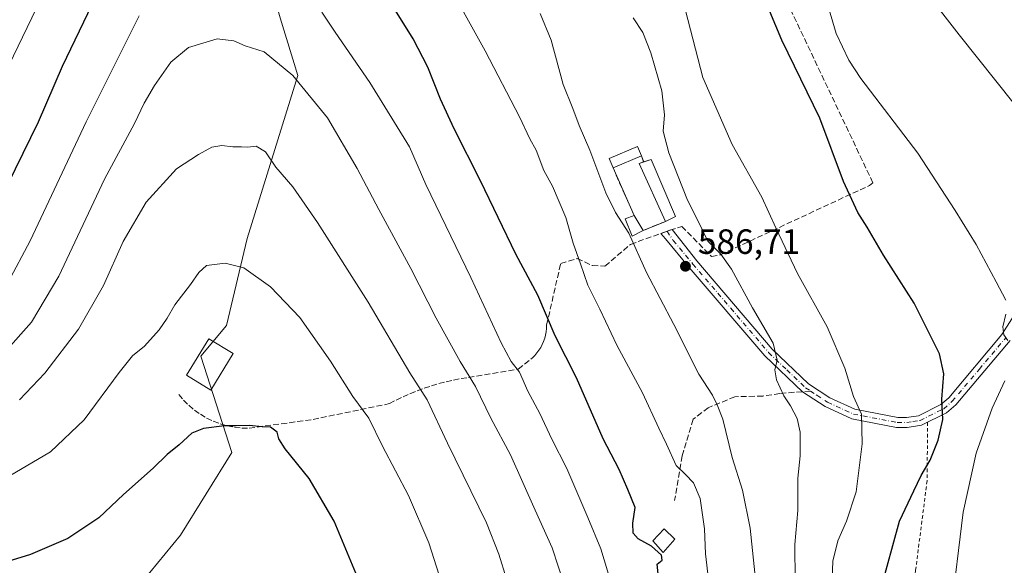
# Model space of a CAD drawing. Units: metres. Extents: x 603583 to 607016, y 4759289 to 4761655.
# Drawn here: x 604821 to 605101, y 4760377 to 4760532 of the extents above; entities that cross this region are included whole.
import ezdxf

# ---------------------------------------------------------------- set-up
doc = ezdxf.new("R2010")
doc.units = ezdxf.units.M
doc.header["$MEASUREMENT"] = 0
for name, pattern in [('DGN Style 2', [1.6480167562047852, 0.988810053722871, -0.6592067024819142]), ('DGN Style 3', [2.307223458686699, 1.648016756204785, -0.6592067024819142]), ('DGN Style 4', [2.6384748266838614, 1.318413404963828, -0.6592067024819142, 0.001648016756204785, -0.6592067024819142])]:
    doc.linetypes.add(name, pattern=pattern)
for name, color, linetype, lineweight in [('Alambrada', 7, 'DGN Style 2', 0), ('Arbolado forestal CxS', 92, 'Continuous', 0), ('Cementerio Cxs', 135, 'Continuous', 0), ('Curva de nivel maestra', 30, 'Continuous', 30), ('Curva de nivel normal', 30, 'Continuous', 0), ('Depósito de agua Cxs', 142, 'Continuous', 0), ('Edificación Cxs', 1, 'Continuous', 13), ('Edificación ligera Cxs', 1, 'Continuous', 0), ('Muro lineal', 1, 'DGN Style 3', 13), ('Núcleo urbano CxS', 7, 'Continuous', 0), ('Pista pavimentada Cxs', 135, 'Continuous', 0), ('Pista pavimentada eje', 135, 'DGN Style 4', 0), ('Prado CxS', 92, 'Continuous', 0), ('Punto de cota en terreno', 7, 'Continuous', 0), ('Rótulo de punto de cota en terreno', 7, 'Continuous', 0), ('Senda', 7, 'DGN Style 3', 0), ('Senda no paivmentada conexión', 7, 'DGN Style 3', 0), ('Seto lineal', 92, 'DGN Style 3', 0)]:
    doc.layers.add(name, color=color, linetype=linetype, lineweight=lineweight)
doc.styles.add('Style-Arial', font='txt')

# ---------------------------------------------------------------- blocks, each defined once
blk = doc.blocks.new('*U6')
at = {"layer": 'Arbolado forestal CxS', "color": 92, "linetype": 'Continuous', "lineweight": 0}
blk.add_polyline3d([(604894.7506999997, 4760532.8289, 608.0285000000003), (604899.8457000004, 4760516.382300001, 609.7795999999944), (604885.4024, 4760469.8935, 618.5320999999967), (604879.4576000003, 4760445.026900001, 621.9465000000055), (604872.1764000002, 4760436.290100001, 622.3815000000031), (604881.0393000003, 4760408.827099999, 625.6904000000068), (604866.3503000002, 4760385.3233, 626.8729000000021), (604853.2438000003, 4760369.303500001, 628.0325000000012), (604854.6993000006, 4760343.091499999, 630.5181000000011), (604857.3586999997, 4760329.067500001, 631.6441000000051), (604874.8060999997, 4760320.343699999, 630.9606000000058), (604870.4441000001, 4760312.2433, 632.439400000003), (604847.4184999998, 4760316.878900001, 633.5102000000043), (604837.2232999997, 4760297.948100001, 636.1441999999952), (604825.5730999997, 4760280.473099999, 638.9756999999954), (604796.7490999997, 4760292.2455, 638.5809000000008)], dxfattribs=at)
blk = doc.blocks.new('*U10')
at = {"layer": 'Prado CxS', "color": 92, "linetype": 'Continuous', "lineweight": 0}
blk.add_polyline3d([(604853.2438000003, 4760369.303500001, 628.0325000000012), (604866.3503000002, 4760385.3233, 626.8729000000021), (604881.0393000003, 4760408.827099999, 625.6904000000068), (604872.1764000002, 4760436.290100001, 622.3815000000031), (604879.4576000003, 4760445.026900001, 621.9465000000055), (604885.4024, 4760469.8935, 618.5320999999967), (604899.8457000004, 4760516.382300001, 609.7795999999944), (604894.7506999997, 4760532.8289, 608.0285000000003)], dxfattribs=at)
blk.add_polyline3d([(604997.6915999996, 4760493.432499999, 587.4533999999985), (604996.5670999996, 4760496.078299999, 587.3867000000029), (604988.5021000003, 4760492.650699999, 589.1624000000012), (604989.6266000001, 4760490.004899999, 589.1119000000035), (604995.6300999997, 4760476.4001, 589.3285000000033), (604993.0800999999, 4760475.440099999, 590.0051999999996), (604995.1101000002, 4760470.5801, 590.1178000000073), (604998.2600999996, 4760472.170100001, 589.1999000000069), (605004.5601000005, 4760474.7601, 587.7648999999947), (605007.4200999998, 4760476.110099999, 587.175700000007), (605000.5100999996, 4760492.4301, 587.1055999999953), (604998.3501000004, 4760491.687200001, 587.5152999999991)], close=True, dxfattribs=at)
blk = doc.blocks.new('5PATER')
at = {"layer": 'Cementerio Cxs', "linetype": 'Continuous', "lineweight": 0}
h = blk.add_hatch(color=51, dxfattribs=at)
edge = h.paths.add_edge_path()
edge.add_ellipse((0, 0), major_axis=(-0.1095731443231308, -0.1110710700762829), ratio=0.9994222409660322, start_angle=0, end_angle=360)

msp = doc.modelspace()

# ---------------------------------------------------------------- linework, layer by layer
at = {"layer": 'Alambrada', "color": 7, "linetype": 'DGN Style 2', "lineweight": 0}
msp.add_polyline3d([(605079.2600999996, 4760417.470100001, 576.2652999999991), (605079.1201, 4760400.790100001, 574.4354000000021), (605075.8400999998, 4760375.2301, 572.9707000000053), (605072.3901000004, 4760353.8101, 573.0406999999977), (605069.2600999996, 4760334.6801, 573.8567999999941), (605066.2301000003, 4760308.970100001, 575.0742000000029), (605063.5301000001, 4760289.200099999, 575.6362999999983), (605058.8300999999, 4760254.110099999, 580.4949999999953), (605053.8901000004, 4760217.7501, 580.9765000000043)], dxfattribs=at)
at = {"layer": 'Arbolado forestal CxS', "color": 92, "linetype": 'Continuous', "lineweight": 0}
msp.add_polyline3d([(604914.9035, 4760685.104900001, 559.1025999999983), (604913.3354000002, 4760671.0985, 561.7758999999933), (604901.3503000002, 4760614.754899999, 579.5182999999961), (604889.7002999998, 4760594.3671, 587.2253000000055), (604889.1431999998, 4760552.1459, 604.0440999999992), (604894.7506999997, 4760532.8289, 608.0285000000003), (604899.8457000004, 4760516.382300001, 609.7795999999944), (604885.4024, 4760469.8935, 618.5320999999967), (604879.4576000003, 4760445.026900001, 621.9465000000055), (604872.1764000002, 4760436.290100001, 622.3815000000031), (604881.0393000003, 4760408.827099999, 625.6904000000068), (604866.3503000002, 4760385.3233, 626.8729000000021), (604853.2438000003, 4760369.303500001, 628.0325000000012), (604854.6993000006, 4760343.091499999, 630.5181000000011), (604857.3586999997, 4760329.067500001, 631.6441000000051), (604874.8060999997, 4760320.343699999, 630.9606000000058), (604870.4441000001, 4760312.2433, 632.439400000003), (604847.4184999998, 4760316.878900001, 633.5102000000043), (604837.2232999997, 4760297.948100001, 636.1441999999952), (604825.5730999997, 4760280.473099999, 638.9756999999954)], dxfattribs=at)
at = {"layer": 'Cementerio Cxs', "color": 135, "linetype": 'Continuous', "lineweight": 0, "extrusion": (-0.01284094364136683, 0.03403386315637403, 0.9993381841624248), "elevation": 154838.0716218724, "flags": 128}
msp.add_lwpolyline([(-2246542.90955326, -4237616.122539947), (-2246542.90955326, -4237614.2559107)], dxfattribs=at)
at = {"layer": 'Cementerio Cxs', "color": 135, "linetype": 'Continuous', "lineweight": 0, "extrusion": (0.3678875411633389, 0.1663890537974257, 0.9148625251004601), "elevation": 1015204.18101798, "flags": 128}
msp.add_lwpolyline([(4088166.457522988, -2298817.074326001), (4088166.244288556, -2298819.560174985), (4088148.52689208, -2298819.09084313)], dxfattribs=at)
at = {"layer": 'Cementerio Cxs', "color": 135, "linetype": 'Continuous', "lineweight": 0, "extrusion": (-0.006523021753200182, 0.0147821114930624, 0.9998694611633131), "elevation": 67013.52231887335, "flags": 128}
msp.add_lwpolyline([(604986.6056200527, 4760005.883549001), (604980.6006801529, 4760019.489835642)], dxfattribs=at)
at = {"layer": 'Cementerio Cxs', "color": 135, "linetype": 'Continuous', "lineweight": 0, "extrusion": (0.2323251037669387, 0.09551143150892882, 0.9679372978715081), "elevation": 595807.4208126111, "flags": 128}
msp.add_lwpolyline([(4172876.60061723, -2293526.80370076), (4172876.60061723, -2293519.766452485)], dxfattribs=at)
at = {"layer": 'Cementerio Cxs', "color": 135, "linetype": 'Continuous', "lineweight": 0, "extrusion": (0.09058536404756563, 0.0427588256967686, 0.99497033857568), "elevation": 258942.700299142, "flags": 128}
msp.add_lwpolyline([(4046721.835543653, -2566156.305295357), (4046721.835543653, -2566153.126698409)], dxfattribs=at)
at = {"layer": 'Cementerio Cxs', "color": 135, "linetype": 'Continuous', "lineweight": 0}
msp.add_polyline3d([(604997.6915999996, 4760493.432499999, 589.2207999999955), (604998.3501000004, 4760491.687200001, 589.2887000000047), (605000.5100999996, 4760492.4301, 588.2850000000036), (605007.4200999998, 4760476.110099999, 588.4744999999966), (605004.5601000005, 4760474.7601, 588.7929000000004), (604998.2600999996, 4760472.170100001, 590.5605999999971), (604995.1101000002, 4760470.5801, 590.8402999999962), (604993.0800999999, 4760475.440099999, 590.5029000000068), (604995.6300999997, 4760476.4001, 590.1061000000045), (604989.6266000001, 4760490.004899999, 589.8657999999997), (604988.5021000003, 4760492.650699999, 589.6848000000027), (604996.5670999996, 4760496.078299999, 588.2100000000064)], close=True, dxfattribs=at)
for points in [[(604989.6266000001, 4760490.004899999, 589.8657999999997), (604988.5021000003, 4760492.650699999, 589.6848000000027), (604996.5670999996, 4760496.078299999, 588.2100000000064), (604997.6915999996, 4760493.432499999, 589.2207999999955)], [(604998.2600999996, 4760472.170100001, 590.5605999999971), (604995.1101000002, 4760470.5801, 590.8402999999962), (604993.0800999999, 4760475.440099999, 590.5029000000068), (604995.6300999997, 4760476.4001, 590.1061000000045)]]:
    msp.add_polyline3d(points, dxfattribs=at)
at = {"layer": 'Curva de nivel maestra', "color": 30, "linetype": 'Continuous', "lineweight": 30, "flags": 128}
for points, elevation in [([(604846, 4760546.6601), (604832.6200000001, 4760518.880100001), (604825.8399999999, 4760503.020099999), (604817.1100000005, 4760485.1801), (604805.6200000001, 4760464.850099999), (604803.0499999998, 4760461.220100001), (604798.6100000005, 4760457.6801), (604788.9400000004, 4760452.4801), (604782.2699999996, 4760447.9101), (604777.1900000004, 4760445.720100001), (604772.7000000002, 4760445.0101), (604770.9600000001, 4760445.600099999), (604770.0800000001, 4760447.270099999), (604769.8300000001, 4760453.630100001), (604769.9299999997, 4760468.020099999), (604771.0199999996, 4760481.340100001), (604770.4000000004, 4760492.340100001), (604764.4400000004, 4760511.520099999), (604754.9800000006, 4760534.050100001)], 600), ([(605065.8499999996, 4760369.540100001), (605071.2400000002, 4760389.3301), (605075.3799999999, 4760397.950099999), (605077.3899999997, 4760402.3301), (605080, 4760406.670100001), (605082.3200000003, 4760412.370100001), (605083.6299999999, 4760418.280099999), (605083.2999999998, 4760424.030099999), (605083.9299999997, 4760431.3301), (605082.6200000001, 4760437.020099999), (605075.4000000004, 4760451.460100001), (605066.6900000004, 4760465.090100001), (605062.0599999996, 4760473.120100001), (605059.4299999997, 4760477.2401), (605055.2800000003, 4760486.120100001), (605048.5599999996, 4760504.200099999), (605037.7300000006, 4760526.370100001), (605030.9100000003, 4760542.880100001)], 575), ([(605002.4500000002, 4760374.290100001), (605002.25, 4760377.040100001), (605003.6100000005, 4760378.1501), (605003.4299999997, 4760379.5801), (605000.5999999996, 4760382.1601), (604996.79, 4760384.2301), (604995.3700000001, 4760385.890100001), (604995.3099999996, 4760388.690099999), (604995.9199999999, 4760393.1501), (604993.8799999999, 4760398.280099999), (604991.3300000001, 4760404.0601), (604986.8200000003, 4760412.780099999), (604979.2000000002, 4760430.140100001), (604973.1600000003, 4760442.120100001), (604968.1699999999, 4760453.7301), (604961.8899999997, 4760465.390100001), (604951.8799999999, 4760486.340100001), (604944.3600000005, 4760501.100099999), (604940.4400000004, 4760509.5601), (604936.8700000001, 4760518.7301), (604932.6900000004, 4760526.8301), (604927.2100000001, 4760535.670100001)], 600), ([(604916.29, 4760374.470100001), (604910.1399999997, 4760389.3201), (604903.0199999996, 4760401.420100001), (604896.2100000001, 4760409.940099999), (604894.3799999999, 4760412.780099999), (604893.9400000004, 4760414.670100001), (604892.0499999998, 4760416.050100001), (604889.6200000001, 4760416.1801), (604885.9299999997, 4760416.5801), (604882.2199999997, 4760416.440099999), (604878.9299999997, 4760416.5001), (604872.9400000004, 4760415.7401), (604869.6100000005, 4760414.340100001), (604866, 4760411.0801), (604862.5300000003, 4760408.270099999), (604858.5499999998, 4760404.4101), (604850.1200000001, 4760396.860099999), (604843.0999999996, 4760390.2501), (604834.2599999999, 4760384.3101), (604823.6100000005, 4760379.7501), (604806.6100000005, 4760374.5801)], 625)]:
    msp.add_lwpolyline(points, dxfattribs=dict(at, elevation=elevation))
at = {"layer": 'Curva de nivel normal', "color": 30, "linetype": 'Continuous', "lineweight": 0, "flags": 128}
for points, elevation in [([(604831.7300000006, 4760548.869999999), (604813.5700000003, 4760511.34), (604805.4100000003, 4760493.689999999), (604798.8200000003, 4760481.09), (604794.7100000001, 4760471.83), (604793.7199999997, 4760470.41), (604791.3799999999, 4760469.51), (604788.04, 4760470.230000001), (604786.3600000005, 4760471.67), (604782.9400000004, 4760480.640000001), (604781.5700000003, 4760490.390000001), (604779.8399999999, 4760498.859999999), (604777.5, 4760504.960000001), (604772.1699999999, 4760518.84), (604767.3700000001, 4760530.100000001), (604763.79, 4760540.859999999)], 595), ([(605103.9400000004, 4760508.27), (605088.29, 4760527.92), (605074.5499999998, 4760545.619999999)], 565), ([(605016.8099999996, 4760372.67), (605015.9900000002, 4760380.02), (605015.7199999997, 4760387.140000001), (605014.4400000004, 4760395.730000001), (605012.5700000003, 4760400.180000001), (605010.3099999996, 4760402.600000001), (605007.5800000001, 4760405.189999999), (605004.9000000004, 4760411.279999999), (605002.6900000004, 4760415.800000001), (604997.9800000006, 4760425.84), (604990.7100000001, 4760439.460000001), (604985.8899999997, 4760449.699999999), (604982.4500000002, 4760456.539999999), (604980.3300000001, 4760462.699999999), (604978.2800000003, 4760468.539999999), (604976.1299999999, 4760475.83), (604972.4000000004, 4760484.800000001), (604969.8799999999, 4760489.279999999), (604967.6900000004, 4760495.09), (604965.9199999999, 4760498.32), (604962.9600000001, 4760504.550000001), (604953.1699999999, 4760523.33), (604944.1399999997, 4760539.730000001)], 595), ([(605050.54, 4760537.350000001), (605053.2199999997, 4760528.279999999), (605056.79, 4760520.710000001), (605060.25, 4760515.51), (605076.4500000002, 4760494.180000001), (605087.0999999996, 4760477.84), (605093.1100000005, 4760468.180000001), (605098.8200000003, 4760457.560000001), (605101.5599999996, 4760452.32)], 570), ([(604989.2699999996, 4760371), (604986.1500000004, 4760381.359999999), (604982.4000000004, 4760390.359999999), (604976.4299999997, 4760404.279999999), (604972.1600000003, 4760412.66), (604968.7300000006, 4760420.01), (604965.3899999997, 4760426.34), (604962.9800000006, 4760431.76), (604960.6399999997, 4760434.850000001), (604957.79, 4760440.100000001), (604949.0899999999, 4760458.800000001), (604936.2800000003, 4760485.26), (604931.5999999996, 4760496), (604920.3700000001, 4760514.34), (604910.4299999997, 4760528.65), (604906.6699999999, 4760534.41)], 605), ([(605030.7699999996, 4760367.24), (605028.6600000003, 4760387.34), (605026.4800000006, 4760398.100000001), (605023.5999999996, 4760407.449999999), (605020.9600000001, 4760418.34), (605019.2699999996, 4760422.439999999), (605017.9900000002, 4760425.199999999), (605014.1100000005, 4760431.180000001), (605006.9299999997, 4760445.33), (604999.1200000001, 4760460.180000001), (604994.1200000001, 4760471.4), (604990.3600000005, 4760477.25), (604987.5800000001, 4760482.859999999), (604982.9800000006, 4760495.050000001), (604979.9900000002, 4760502.060000001), (604978.1799999997, 4760506.92), (604975.4000000004, 4760513.800000001), (604971.9699999997, 4760526.369999999), (604968.8700000001, 4760534.039999999)], 590), ([(605051.9699999997, 4760370.01), (605052.2800000003, 4760377.930000001), (605053.6900000004, 4760383.720000001), (605056.1900000004, 4760389.26), (605058.9199999999, 4760397.67), (605060.6299999999, 4760411.310000001), (605060.4400000004, 4760419.779999999), (605058.1600000003, 4760424.869999999), (605055.6600000003, 4760432.930000001), (605050.5999999996, 4760444.699999999), (605042.1699999999, 4760459.930000001), (605035.9900000002, 4760472.92), (605032.0099999999, 4760481.640000001), (605023.5300000003, 4760496.720000001), (605015.2300000006, 4760515.74), (605010.2599999999, 4760534.9)], 580), ([(604854.5999999996, 4760533.34), (604839.5300000003, 4760503.16), (604823.5300000003, 4760469.230000001), (604817.1799999997, 4760457.27)], 605), ([(605041.5199999996, 4760372.390000001), (605041.3899999997, 4760382.67), (605042.25, 4760392.34), (605042.3200000003, 4760401.529999999), (605042.9199999999, 4760407.960000001), (605042.9900000002, 4760414.66), (605042.0999999996, 4760418.58), (605040.2300000006, 4760422.15), (605038.29, 4760425.029999999), (605036.2400000002, 4760429.630000001), (605035.7300000006, 4760432.430000001), (605036.3600000005, 4760435.17), (605035.2599999999, 4760440), (605029.3799999999, 4760450.109999999), (605023.3600000005, 4760461.09), (605020.3099999996, 4760465.380000001), (605016.6799999997, 4760469.08), (605014.1600000003, 4760474.27), (605010.8899999997, 4760480.800000001), (605005.4900000002, 4760494.310000001), (605003.9500000002, 4760500.52), (605004.3399999999, 4760505.109999999), (605003.54, 4760511.939999999), (605000.4400000004, 4760522.84), (604998.1399999997, 4760528.619999999), (604995.4000000004, 4760532.810000001)], 585), ([(604975.8700000001, 4760370.67), (604972.2400000002, 4760381.699999999), (604967.4500000002, 4760392.42), (604960.4199999999, 4760408.189999999), (604954.8099999996, 4760418.680000001), (604950.4100000003, 4760427.689999999), (604946.04, 4760434.77), (604939.2300000006, 4760447.16), (604932.0099999999, 4760461.369999999), (604922.8799999999, 4760478.119999999), (604916.7300000006, 4760489.82), (604908.2400000002, 4760504.24), (604898.4000000004, 4760516.380000001), (604890.2599999999, 4760523.060000001), (604884.7699999996, 4760524.77), (604881.5999999996, 4760526.199999999), (604876.8600000005, 4760526.800000001), (604868.6799999997, 4760524.300000001), (604863.6399999997, 4760520.140000001), (604858.9800000006, 4760513.480000001), (604856.04, 4760508.439999999), (604853.2199999997, 4760502.680000001), (604844.7100000001, 4760486.75), (604831.7100000001, 4760459.180000001), (604823.9100000003, 4760446.050000001), (604816.4299999997, 4760437.609999999)], 610), ([(604959.25, 4760372.880000001), (604957.0800000001, 4760379.91), (604953.5800000001, 4760388.84), (604942.4699999997, 4760411.539999999), (604936.7000000002, 4760423.859999999), (604931.7599999999, 4760431.560000001), (604919.8600000005, 4760451.689999999), (604905.4000000004, 4760474.470000001), (604898.3499999996, 4760484.560000001), (604893.5700000003, 4760490.210000001), (604890.6200000001, 4760494.539999999), (604887.9400000004, 4760496.199999999), (604885.4500000002, 4760495.869999999), (604883.7400000002, 4760496.02), (604881.29, 4760496.029999999), (604878.1200000001, 4760496.4), (604875.29, 4760495.960000001), (604871.5300000003, 4760493.789999999), (604865.2699999996, 4760489.710000001), (604856.6100000005, 4760480.189999999), (604850.0599999996, 4760469.01), (604844.4199999999, 4760456.52), (604837.3200000003, 4760444.01), (604827.7000000002, 4760431.480000001), (604820.4500000002, 4760423.890000001)], 615), ([(604943.7800000003, 4760362.350000001), (604937.1200000001, 4760383.119999999), (604931.3099999996, 4760396.609999999), (604923.9500000002, 4760410.680000001), (604920.0199999996, 4760418.609999999), (604915.4600000001, 4760424.859999999), (604909.1399999997, 4760434.859999999), (604900.3600000005, 4760447.34), (604892.04, 4760456.09), (604884.4199999999, 4760461.49), (604879.0899999999, 4760462.82), (604873.8200000003, 4760462.140000001), (604871.5700000003, 4760460.230000001), (604869.1799999997, 4760456.730000001), (604864.7400000002, 4760450.99), (604862.6200000001, 4760447.210000001), (604860.3200000003, 4760443.850000001), (604856.1600000003, 4760439.17), (604852.7000000002, 4760436.380000001), (604848.9199999999, 4760431.67), (604838.9600000001, 4760418.140000001), (604829.3300000001, 4760409.07), (604814.2699999996, 4760400.25)], 620), ([(605101.5700000003, 4760448.350000001), (605100.7000000002, 4760444.67), (605101.0199999996, 4760442.41), (605102.1699999999, 4760440.75)], 570), ([(605101.2300000006, 4760429.34), (605097.7000000002, 4760421.470000001), (605093.0599999996, 4760408.710000001), (605089.4400000004, 4760391.84), (605085.9000000004, 4760363)], 570)]:
    msp.add_lwpolyline(points, dxfattribs=dict(at, elevation=elevation))
at = {"layer": 'Depósito de agua Cxs', "color": 142, "linetype": 'Continuous', "lineweight": 0}
msp.add_polyline3d([(605007.2600999996, 4760384.200099999, 598.6904000000068), (605003.9200999998, 4760380.380100001, 600.774900000004), (605000.9901000002, 4760383.720100001, 600.9649999999965), (605004.2100999998, 4760387.090100001, 598.5283000000054), (605007.2600999996, 4760384.200099999, 598.6904000000068)], dxfattribs=at)
msp.add_3dface([(605007.2600999996, 4760384.200099999, 600.9649999999965), (605003.9200999998, 4760380.380100001, 600.9649999999965), (605000.9901000002, 4760383.720100001, 600.9649999999965), (605004.2100999998, 4760387.090100001, 600.9649999999965)], dxfattribs=at)
at = {"layer": 'Edificación Cxs', "color": 1, "linetype": 'Continuous', "lineweight": 13, "extrusion": (0.0675571180876761, 0.0287115657747982, 0.9973022018357562), "elevation": 178140.7520031186, "flags": 128}
msp.add_lwpolyline([(4144596.459263205, -2412240.936813064), (4144596.459263205, -2412232.149965406)], dxfattribs=at)
at = {"layer": 'Edificación Cxs', "color": 1, "linetype": 'Continuous', "lineweight": 13, "extrusion": (0.2292623589521381, 0.05564534367300512, 0.971772795716784), "elevation": 404175.199620289, "flags": 128}
msp.add_lwpolyline([(4483459.69123124, -1662342.446995988), (4483477.477613531, -1662338.936888496), (4483477.605472213, -1662340.345424566)], dxfattribs=at)
at = {"layer": 'Edificación Cxs', "color": 1, "linetype": 'Continuous', "lineweight": 13, "extrusion": (0.3678875411633389, 0.1663890537974257, 0.9148625251004601), "elevation": 1015204.18101798, "flags": 128}
msp.add_lwpolyline([(4088166.457522988, -2298817.074326001), (4088166.244288556, -2298819.560174985), (4088148.52689208, -2298819.09084313)], dxfattribs=at)
at = {"layer": 'Edificación Cxs', "color": 1, "linetype": 'Continuous', "lineweight": 13, "extrusion": (-0.04798062009146412, 0.07717035094838508, 0.9958627400551452), "elevation": 338927.233670067, "flags": 128}
msp.add_lwpolyline([(-3027375.011408133, -3707867.916627117), (-3027375.011408133, -3707862.914990361)], dxfattribs=at)
at = {"layer": 'Edificación Cxs', "color": 1, "linetype": 'Continuous', "lineweight": 13, "extrusion": (0.09058536404756563, 0.0427588256967686, 0.99497033857568), "elevation": 258942.700299142, "flags": 128}
msp.add_lwpolyline([(4046721.835543653, -2566156.305295357), (4046721.835543653, -2566153.126698409)], dxfattribs=at)
at = {"layer": 'Edificación Cxs', "color": 1, "linetype": 'Continuous', "lineweight": 13}
for points in [[(604989.6266000001, 4760490.004899999, 589.8657999999997), (604988.5021000003, 4760492.650699999, 589.6848000000027), (604996.5670999996, 4760496.078299999, 588.2100000000064), (604997.6915999996, 4760493.432499999, 589.2207999999955)], [(604998.2600999996, 4760472.170100001, 590.5605999999971), (604995.1101000002, 4760470.5801, 590.8402999999962), (604993.0800999999, 4760475.440099999, 590.5029000000068), (604995.6300999997, 4760476.4001, 590.1061000000045)]]:
    msp.add_polyline3d(points, dxfattribs=at)
for points in [[(604997.6915999996, 4760493.432499999, 589.8657999999997), (604989.6266000001, 4760490.004899999, 589.8657999999997), (604988.5021000003, 4760492.650699999, 589.8657999999997), (604996.5670999996, 4760496.078299999, 589.8657999999997)], [(605007.4200999998, 4760476.110099999, 589.6209999999992), (605004.5601000005, 4760474.7601, 589.6209999999992), (604997.0500999996, 4760491.2401, 589.6209999999992), (605000.5100999996, 4760492.4301, 589.6209999999992)], [(604998.2600999996, 4760472.170100001, 590.8402999999962), (604995.1101000002, 4760470.5801, 590.8402999999962), (604993.0800999999, 4760475.440099999, 590.8402999999962), (604995.6300999997, 4760476.4001, 590.8402999999962)]]:
    msp.add_3dface(points, dxfattribs=at)
at = {"layer": 'Edificación ligera Cxs', "color": 1, "linetype": 'Continuous', "lineweight": 0}
msp.add_polyline3d([(604881.3800999997, 4760437.050100001, 623.3772999999928), (604875.0100999996, 4760426.630100001, 628.2425999999978), (604868.0701000001, 4760430.880100001, 635.4134999999952), (604874.4501, 4760441.300100001, 628.2488000000012), (604881.3800999997, 4760437.050100001, 623.3772999999928)], dxfattribs=at)
msp.add_3dface([(604881.3800999997, 4760437.050100001, 635.4134999999952), (604875.0100999996, 4760426.630100001, 635.4134999999952), (604868.0701000001, 4760430.880100001, 635.4134999999952), (604874.4501, 4760441.300100001, 635.4134999999952)], dxfattribs=at)
at = {"layer": 'Muro lineal', "color": 1, "linetype": 'DGN Style 3', "lineweight": 13, "extrusion": (-0.01284094364136683, 0.03403386315637403, 0.9993381841624248), "elevation": 154838.0716218724, "flags": 128}
msp.add_lwpolyline([(-2246542.90955326, -4237616.122539947), (-2246542.90955326, -4237614.2559107)], dxfattribs=at)
at = {"layer": 'Muro lineal', "color": 1, "linetype": 'DGN Style 3', "lineweight": 13, "extrusion": (-0.006523021753200182, 0.0147821114930624, 0.9998694611633131), "elevation": 67013.52231887335, "flags": 128}
msp.add_lwpolyline([(604980.6006801529, 4760019.489835642), (604986.6056200527, 4760005.883549001)], dxfattribs=at)
at = {"layer": 'Muro lineal', "color": 1, "linetype": 'DGN Style 3', "lineweight": 13, "extrusion": (0.2323251037669387, 0.09551143150892882, 0.9679372978715081), "elevation": 595807.4208126111, "flags": 128}
msp.add_lwpolyline([(4172876.60061723, -2293526.80370076), (4172876.60061723, -2293519.766452485)], dxfattribs=at)
at = {"layer": 'Núcleo urbano CxS', "color": 7, "linetype": 'Continuous', "lineweight": 0}
msp.add_polyline3d([(604997.6915999996, 4760493.432499999, 587.4533999999985), (604998.3501000004, 4760491.687200001, 587.5152999999991), (605000.5100999996, 4760492.4301, 587.1055999999953), (605007.4200999998, 4760476.110099999, 587.175700000007), (605004.5601000005, 4760474.7601, 587.7648999999947), (604998.2600999996, 4760472.170100001, 589.1999000000069), (604995.1101000002, 4760470.5801, 590.1178000000073), (604993.0800999999, 4760475.440099999, 590.0051999999996), (604995.6300999997, 4760476.4001, 589.3285000000033), (604989.6266000001, 4760490.004899999, 589.1119000000035), (604988.5021000003, 4760492.650699999, 589.1624000000012), (604996.5670999996, 4760496.078299999, 587.3867000000029)], close=True, dxfattribs=at)
msp.add_polyline3d([(604995.1101000002, 4760470.5801, 590.1178000000073), (604998.2600999996, 4760472.170100001, 589.1999000000069), (605004.5601000005, 4760474.7601, 587.7648999999947), (605007.4200999998, 4760476.110099999, 587.175700000007), (605000.5100999996, 4760492.4301, 587.1055999999953), (604998.3501000004, 4760491.687200001, 587.5152999999991), (604997.6915999996, 4760493.432499999, 587.4533999999985), (604996.5670999996, 4760496.078299999, 587.3867000000029), (604988.5021000003, 4760492.650699999, 589.1624000000012), (604989.6266000001, 4760490.004899999, 589.1119000000035), (604995.6300999997, 4760476.4001, 589.3285000000033), (604993.0800999999, 4760475.440099999, 590.0051999999996), (604995.1101000002, 4760470.5801, 590.1178000000073)], dxfattribs=at)
at = {"layer": 'Pista pavimentada Cxs', "color": 135, "linetype": 'Continuous', "lineweight": 0, "extrusion": (0.1212957933782036, 0.04375826533932421, 0.9916514229925985), "elevation": 282278.1496730025, "flags": 128}
msp.add_lwpolyline([(4272679.143627023, -2166252.147812713), (4272679.143627023, -2166254.063321105)], dxfattribs=at)
at = {"layer": 'Pista pavimentada Cxs', "color": 135, "linetype": 'Continuous', "lineweight": 0, "extrusion": (0.1234315389238857, 0.04222479179946771, 0.9914543469854641), "elevation": 276270.1126856963, "flags": 128}
msp.add_lwpolyline([(4308381.842220259, -2095148.064335019), (4308381.84222026, -2095149.614305212)], dxfattribs=at)
at = {"layer": 'Pista pavimentada Cxs', "color": 135, "linetype": 'Continuous', "lineweight": 0}
for points in [[(605102.7500999998, 4760440.800100001, 570.1622999999963), (605087.3000999996, 4760422.4801, 574.3611999999994), (605084.6501000002, 4760420.140100001, 575.0051999999996), (605077.5401, 4760416.630100001, 576.664300000004), (605073.4101, 4760415.970100001, 577.5176000000065), (605070.4401000004, 4760416.020099999, 578.1275000000023), (605057.7001, 4760418.460100001, 580.8337999999932), (605050.0601000005, 4760421.970100001, 582.4444999999978), (605043.5900999998, 4760426.210100001, 584.0831000000035), (605032.9301000005, 4760436.4001, 585.6383999999962), (605011.3300999999, 4760461.6501, 586.9410000000062), (605004.5393000003, 4760469.7893, 588.2504999999946), (605003.2336999997, 4760471.3135, 588.7507999999943), (605005.0204999996, 4760471.958100001, 588.5038000000059), (605006.4751000004, 4760472.455700001, 588.3016000000061), (605013.4901000002, 4760463.4901, 586.5999000000012), (605034.9901000002, 4760438.350099999, 585.5179000000062), (605045.3601000002, 4760428.4301, 583.761799999993), (605051.4301000005, 4760424.460100001, 582.0817999999999), (605058.5701000001, 4760421.1801, 580.6852999999974), (605070.7401000002, 4760418.850099999, 578.1858000000066), (605073.2100999998, 4760418.8101, 577.7565999999933), (605076.6801000005, 4760419.360099999, 577.1978999999993), (605083.0601000005, 4760422.5101, 575.6879000000044), (605085.2701000003, 4760424.460100001, 575.482799999998), (605100.4600999998, 4760442.4801, 571.1726000000053), (605107.6700999998, 4760453.850099999, 568.2593999999954)], [(605006.4744999995, 4760472.455499999, 588.3016000000061), (605013.4901000002, 4760463.4901, 586.5999000000012), (605034.9901000002, 4760438.350099999, 585.5179000000062), (605045.3601000002, 4760428.4301, 583.761799999993), (605051.4301000005, 4760424.460100001, 582.0817999999999), (605058.5701000001, 4760421.1801, 580.6852999999974), (605070.7401000002, 4760418.850099999, 578.1858000000066), (605073.2100999998, 4760418.8101, 577.7565999999933), (605076.6801000005, 4760419.360099999, 577.1978999999993), (605083.0601000005, 4760422.5101, 575.6879000000044), (605085.2701000003, 4760424.460100001, 575.482799999998), (605100.4600999998, 4760442.4801, 571.1726000000053), (605107.6700999998, 4760453.850099999, 568.2593999999954)], [(605102.7500999998, 4760440.800100001, 570.1622999999963), (605087.3000999996, 4760422.4801, 574.3611999999994), (605084.6501000002, 4760420.140100001, 575.0051999999996), (605077.5401, 4760416.630100001, 576.664300000004), (605073.4101, 4760415.970100001, 577.5176000000065), (605070.4401000004, 4760416.020099999, 578.1275000000023), (605057.7001, 4760418.460100001, 580.8337999999932), (605050.0601000005, 4760421.970100001, 582.4444999999978), (605043.5900999998, 4760426.210100001, 584.0831000000035), (605032.9301000005, 4760436.4001, 585.6383999999962), (605011.3300999999, 4760461.6501, 586.9410000000062), (605004.5393000003, 4760469.7893, 588.2504999999946), (605003.2336999997, 4760471.3135, 588.7507999999943)]]:
    msp.add_polyline3d(points, dxfattribs=at)
at = {"layer": 'Pista pavimentada eje', "color": 135, "linetype": 'DGN Style 4', "lineweight": 0}
for points in [[(605005.0204999996, 4760471.958100001, 588.5038000000059), (605006.7883000001, 4760469.326300001, 587.7258000000002), (605012.4101, 4760462.5701, 586.6959999999963), (605023.1601, 4760450.0001, 586.2402000000002), (605033.9600999998, 4760437.3751, 585.5492999999988), (605039.1451000003, 4760432.415100001, 585.0222000000067), (605044.4751000004, 4760427.3201, 583.8711999999941), (605045.8843, 4760426.396500001, 583.5779999999941)], [(605045.8843, 4760426.396500001, 583.5779999999941), (605047.7100999998, 4760425.200099999, 583.0911999999954), (605050.7451, 4760423.215100001, 582.2448000000004), (605058.1350999996, 4760419.8201, 580.7511999999988), (605070.5900999998, 4760417.4351, 578.187300000005), (605073.3101000005, 4760417.390100001, 577.6545000000042), (605075.0450999998, 4760417.665100001, 577.3021000000008), (605077.1101000002, 4760417.995100001, 576.9122000000061), (605083.8551000003, 4760421.325099999, 575.3377999999939), (605086.2851, 4760423.470100001, 574.9110999999976), (605094.0100999996, 4760432.630100001, 572.9982000000019), (605101.6051000003, 4760441.640100001, 570.6447999999946)]]:
    msp.add_polyline3d(points, dxfattribs=at)
at = {"layer": 'Prado CxS', "color": 92, "linetype": 'Continuous', "lineweight": 0}
for points in [[(604914.9035, 4760685.104900001, 559.1025999999983), (604913.3354000002, 4760671.0985, 561.7758999999933), (604901.3503000002, 4760614.754899999, 579.5182999999961), (604889.7002999998, 4760594.3671, 587.2253000000055), (604889.1431999998, 4760552.1459, 604.0440999999992), (604894.7506999997, 4760532.8289, 608.0285000000003), (604899.8457000004, 4760516.382300001, 609.7795999999944), (604885.4024, 4760469.8935, 618.5320999999967), (604879.4576000003, 4760445.026900001, 621.9465000000055), (604872.1764000002, 4760436.290100001, 622.3815000000031), (604881.0393000003, 4760408.827099999, 625.6904000000068), (604866.3503000002, 4760385.3233, 626.8729000000021), (604853.2438000003, 4760369.303500001, 628.0325000000012), (604854.6993000006, 4760343.091499999, 630.5181000000011), (604857.3586999997, 4760329.067500001, 631.6441000000051), (604874.8060999997, 4760320.343699999, 630.9606000000058), (604870.4441000001, 4760312.2433, 632.439400000003), (604847.4184999998, 4760316.878900001, 633.5102000000043), (604837.2232999997, 4760297.948100001, 636.1441999999952), (604825.5730999997, 4760280.473099999, 638.9756999999954)], [(604995.1101000002, 4760470.5801, 590.1178000000073), (604998.2600999996, 4760472.170100001, 589.1999000000069), (605004.5601000005, 4760474.7601, 587.7648999999947), (605007.4200999998, 4760476.110099999, 587.175700000007), (605000.5100999996, 4760492.4301, 587.1055999999953), (604998.3501000004, 4760491.687200001, 587.5152999999991), (604997.6915999996, 4760493.432499999, 587.4533999999985), (604996.5670999996, 4760496.078299999, 587.3867000000029), (604988.5021000003, 4760492.650699999, 589.1624000000012), (604989.6266000001, 4760490.004899999, 589.1119000000035), (604995.6300999997, 4760476.4001, 589.3285000000033), (604993.0800999999, 4760475.440099999, 590.0051999999996), (604995.1101000002, 4760470.5801, 590.1178000000073)]]:
    msp.add_polyline3d(points, dxfattribs=at)
at = {"layer": 'Senda', "color": 7, "linetype": 'DGN Style 3', "lineweight": 0}
msp.add_polyline3d([(605043.5900999998, 4760426.210100001, 584.0831000000035), (605037.1901000004, 4760425.690099999, 586.2109999999957), (605032.3000999996, 4760424.950099999, 587.3772999999928), (605024.3501000004, 4760424.770099999, 589.3687999999966), (605016.7600999996, 4760421.640100001, 591.4973999999929), (605012.4901000002, 4760418.3301, 593.1971999999951), (605009.3300999999, 4760407.880100001, 595.2657999999938), (605007.1501000002, 4760395.170100001, 597.0819000000047)], dxfattribs=at)
at = {"layer": 'Senda no paivmentada conexión', "color": 7, "linetype": 'DGN Style 3', "lineweight": 0, "extrusion": (0.2136367713060184, 0.01735763846503172, 0.9767589479154297), "elevation": 212459.8245769941, "flags": 128}
msp.add_lwpolyline([(4695793.737667559, -965464.8286646688), (4695793.737667559, -965462.4721365848)], dxfattribs=at)
at = {"layer": 'Seto lineal', "color": 92, "linetype": 'DGN Style 3', "lineweight": 0}
msp.add_polyline3d([(604865.8901000004, 4760425.440099999, 638.7985999999946), (604867.2401000002, 4760423.8201, 638.8764999999985), (604868.7200999996, 4760422.3301, 637.5657999999967), (604870.3201000001, 4760420.970100001, 636.4925999999978), (604872.0301000001, 4760419.7501, 636.0237000000052), (604873.8300999999, 4760418.690099999, 635.2973000000056), (604875.7301000003, 4760417.780099999, 634.4262000000017), (604877.6901000004, 4760417.030099999, 633.3911999999982), (604879.7100999998, 4760416.460100001, 632.9811000000045), (604881.7701000003, 4760416.0601, 632.5124000000069), (604883.8601000002, 4760415.840100001, 631.360799999995), (604885.9501, 4760415.800100001, 629.6793000000034), (604904.1501000002, 4760418.290100001, 623.9084000000003), (604925.9101, 4760422.800100001, 618.7115000000049), (604927.8300999999, 4760423.8101, 618.0276000000014), (604929.7901, 4760424.7501, 617.3147999999928), (604931.7701000003, 4760425.640100001, 616.6898999999976), (604933.7801000001, 4760426.450099999, 616.0540999999939), (604935.8201000001, 4760427.200099999, 615.4213000000018), (604937.8800999997, 4760427.880100001, 614.7045000000071), (604939.9600999998, 4760428.5001, 613.8608999999997), (604942.0601000005, 4760429.040100001, 613.074299999993), (604944.1801000005, 4760429.520099999, 612.3000999999931), (604946.3101000005, 4760429.9301, 611.565300000002), (604948.4600999998, 4760430.2601, 610.8225999999995), (604962.6101000002, 4760432.600099999, 605.8046999999933), (604966.6501000002, 4760435.860099999, 603.8125), (604967.3300999999, 4760436.530099999, 603.5914000000049), (604967.9501, 4760437.2501, 603.3018000000011), (604968.5201000003, 4760438.0101, 602.9323000000004), (604969.0301000001, 4760438.8201, 602.5647999999928), (604969.4700999996, 4760439.6601, 602.2342000000062), (604969.8501000004, 4760440.530099999, 601.9343999999984), (604970.1601, 4760441.4301, 601.6676000000007), (604970.4001000002, 4760442.360099999, 601.4315999999963), (604970.5701000001, 4760443.290100001, 601.2320999999939), (604970.6700999998, 4760444.2401, 601.059699999998), (604970.6901000004, 4760445.190099999, 600.9177999999956), (604974.7301000003, 4760462.7601, 597.5201999999991), (604979.4001000002, 4760464.1601, 595.8623999999982), (604983.7500999998, 4760462.140100001, 594.8459000000003), (604987.3300999999, 4760461.9901, 593.7287000000069), (604994.6300999997, 4760468.210100001, 590.9281000000046), (605005.8300999999, 4760472.2501, 588.3932999999961), (605009.2500999998, 4760473.340100001, 587.5014999999985), (605017.6501000002, 4760464.790100001, 585.9989999999962), (605020.2901, 4760465.2501, 585.6594000000041), (605062.7401000002, 4760485.0101, 574.7488000000012), (605063.6700999998, 4760485.780099999, 574.4033000000054), (605025.7200999996, 4760565.700099999, 573.625)], dxfattribs=at)

# ---------------------------------------------------------------- block references
at = {"layer": 'Arbolado forestal CxS', "color": 92, "linetype": 'Continuous', "lineweight": 0}
msp.add_blockref('*U6', (0, 0), dxfattribs=at)
at = {"layer": 'Prado CxS', "color": 92, "linetype": 'Continuous', "lineweight": 0}
msp.add_blockref('*U10', (0, 0), dxfattribs=at)
at = {"layer": 'Punto de cota en terreno', "color": 7, "linetype": 'Continuous', "lineweight": 0, "xscale": 10, "yscale": 10, "zscale": 10}
msp.add_blockref('5PATER', (605010.2599999999, 4760461.960000001, 586.7100000000064), dxfattribs=at)

# ---------------------------------------------------------------- texts
at = {"layer": 'Rótulo de punto de cota en terreno', "color": 7, "linetype": 'Continuous', "lineweight": 0, "style": 'Style-Arial'}
msp.add_text('586,71', height=7.000000000000002, dxfattribs=at).set_placement((605013.7878000002, 4760465.4878))

doc.saveas('drawing.dxf')
